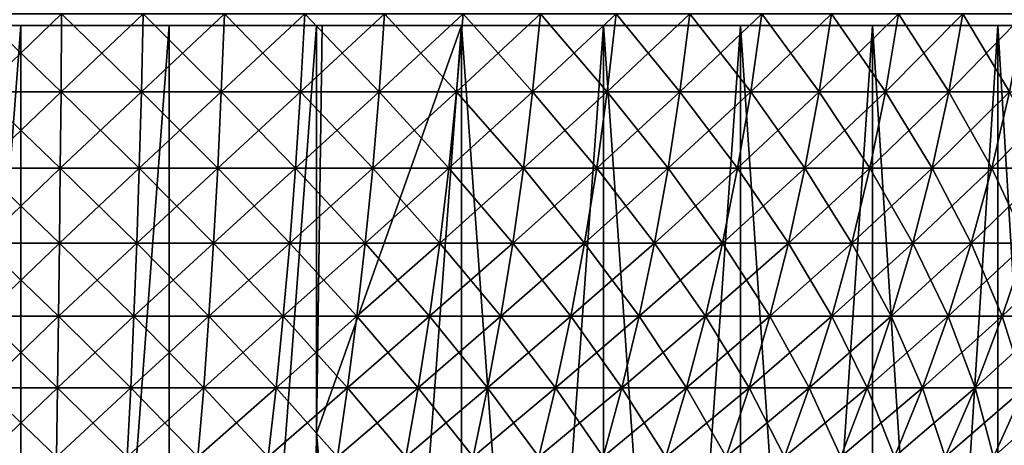
# Model space of a CAD drawing. Extents: x -30 to 140, y -253 to 0.
# Drawn here: x 100 to 113, y -42 to -37 of the extents above; entities that cross this region are included whole.
import ezdxf

# ---------------------------------------------------------------- set-up
doc = ezdxf.new("R2010")
doc.units = 0
doc.header["$MEASUREMENT"] = 0
doc.layers.add('L4', color=7, linetype='Continuous')
doc.layers.add('L5', color=7, linetype='Continuous')

msp = doc.modelspace()

# ---------------------------------------------------------------- linework, layer by layer
at = {"layer": 'L4', "color": 7}
for points in [[(100.5418, -36.54718, -19.65509), (99.4663, -37.57748, -19.36154), (99.45821, -36.54718, -19.65509)], [(99.45821, -36.54718, 19.65509), (99.4663, -37.57748, 19.36154), (100.5337, -37.57748, 19.36154)], [(99.45821, -36.54718, 19.65509), (100.5337, -37.57748, 19.36154), (100.5418, -36.54718, 19.65509)], [(100.5418, -36.54718, -19.65509), (100.5337, -37.57748, -19.36154), (99.4663, -37.57748, -19.36154)], [(101.6237, -36.54718, -19.5954), (101.5995, -37.57748, -19.30274), (100.5337, -37.57748, -19.36154)], [(101.6237, -36.54718, -19.5954), (100.5337, -37.57748, -19.36154), (100.5418, -36.54718, -19.65509)], [(100.5418, -36.54718, 19.65509), (100.5337, -37.57748, 19.36154), (101.5995, -37.57748, 19.30274)], [(100.5418, -36.54718, 19.65509), (101.5995, -37.57748, 19.30274), (101.6237, -36.54718, 19.5954)], [(102.7007, -36.54718, -19.47619), (102.6604, -37.57748, -19.18532), (101.5995, -37.57748, -19.30274)], [(102.7007, -36.54718, -19.47619), (101.5995, -37.57748, -19.30274), (101.6237, -36.54718, -19.5954)], [(101.6237, -36.54718, 19.5954), (101.5995, -37.57748, 19.30274), (102.6604, -37.57748, 19.18532)], [(101.6237, -36.54718, 19.5954), (102.6604, -37.57748, 19.18532), (102.7007, -36.54718, 19.47619)], [(103.7695, -36.54718, -19.29784), (103.7132, -37.57748, -19.00963), (102.6604, -37.57748, -19.18532)], [(103.7695, -36.54718, -19.29784), (102.6604, -37.57748, -19.18532), (102.7007, -36.54718, -19.47619)], [(102.7007, -36.54718, 19.47619), (102.6604, -37.57748, 19.18532), (103.7132, -37.57748, 19.00963)], [(102.7007, -36.54718, 19.47619), (103.7132, -37.57748, 19.00963), (103.7695, -36.54718, 19.29784)], [(104.8269, -36.54718, -19.06088), (104.7548, -37.57748, -18.77622), (103.7132, -37.57748, -19.00963)], [(104.8269, -36.54718, -19.06088), (103.7132, -37.57748, -19.00963), (103.7695, -36.54718, -19.29784)], [(103.7695, -36.54718, 19.29784), (103.7132, -37.57748, 19.00963), (104.7548, -37.57748, 18.77622)], [(103.7695, -36.54718, 19.29784), (104.7548, -37.57748, 18.77622), (104.8269, -36.54718, 19.06088)], [(105.8696, -36.54718, -18.76604), (105.7819, -37.57748, -18.48577), (104.7548, -37.57748, -18.77622)], [(105.8696, -36.54718, -18.76604), (104.7548, -37.57748, -18.77622), (104.8269, -36.54718, -19.06088)], [(104.8269, -36.54718, 19.06088), (104.7548, -37.57748, 18.77622), (105.7819, -37.57748, 18.48577)], [(104.8269, -36.54718, 19.06088), (105.7819, -37.57748, 18.48577), (105.8696, -36.54718, 18.76604)], [(106.8944, -36.54718, -18.4142), (106.7915, -37.57748, -18.13919), (105.7819, -37.57748, -18.48577)], [(106.8944, -36.54718, -18.4142), (105.7819, -37.57748, -18.48577), (105.8696, -36.54718, -18.76604)], [(105.8696, -36.54718, 18.76604), (105.7819, -37.57748, 18.48577), (106.7915, -37.57748, 18.13919)], [(105.8696, -36.54718, 18.76604), (106.7915, -37.57748, 18.13919), (106.8944, -36.54718, 18.4142)], [(107.8984, -36.54718, -18.00644), (107.7804, -37.57748, -17.73752), (106.7915, -37.57748, -18.13919)], [(107.8984, -36.54718, -18.00644), (106.7915, -37.57748, -18.13919), (106.8944, -36.54718, -18.4142)], [(106.8944, -36.54718, 18.4142), (106.7915, -37.57748, 18.13919), (107.7804, -37.57748, 17.73752)], [(106.8944, -36.54718, 18.4142), (107.7804, -37.57748, 17.73752), (107.8984, -36.54718, 18.00644)], [(108.8783, -36.54718, -17.544), (108.7457, -37.57748, -17.28198), (107.7804, -37.57748, -17.73752)], [(108.8783, -36.54718, -17.544), (107.7804, -37.57748, -17.73752), (107.8984, -36.54718, -18.00644)], [(107.8984, -36.54718, 18.00644), (107.7804, -37.57748, 17.73752), (108.7457, -37.57748, 17.28198)], [(107.8984, -36.54718, 18.00644), (108.7457, -37.57748, 17.28198), (108.8783, -36.54718, 17.544)], [(109.8313, -36.54718, -17.02827), (109.6845, -37.57748, -16.77396), (108.7457, -37.57748, -17.28198)], [(109.8313, -36.54718, -17.02827), (108.7457, -37.57748, -17.28198), (108.8783, -36.54718, -17.544)], [(108.8783, -36.54718, 17.544), (108.7457, -37.57748, 17.28198), (109.6845, -37.57748, 16.77396)], [(108.8783, -36.54718, 17.544), (109.6845, -37.57748, 16.77396), (109.8313, -36.54718, 17.02827)], [(110.7544, -36.54718, -16.46083), (110.5938, -37.57748, -16.21499), (109.6845, -37.57748, -16.77396)], [(110.7544, -36.54718, -16.46083), (109.6845, -37.57748, -16.77396), (109.8313, -36.54718, -17.02827)], [(109.8313, -36.54718, 17.02827), (109.6845, -37.57748, 16.77396), (110.5938, -37.57748, 16.21499)], [(109.8313, -36.54718, 17.02827), (110.5938, -37.57748, 16.21499), (110.7544, -36.54718, 16.46083)], [(111.6449, -36.54718, -15.8434), (111.4709, -37.57748, -15.60678), (110.5938, -37.57748, -16.21499)], [(111.6449, -36.54718, -15.8434), (110.5938, -37.57748, -16.21499), (110.7544, -36.54718, -16.46083)], [(110.7544, -36.54718, 16.46083), (110.5938, -37.57748, 16.21499), (111.4709, -37.57748, 15.60678)], [(110.7544, -36.54718, 16.46083), (111.4709, -37.57748, 15.60678), (111.6449, -36.54718, 15.8434)], [(112.5, -36.54718, -15.17785), (112.3133, -37.57748, -14.95118), (111.4709, -37.57748, -15.60678)], [(112.5, -36.54718, -15.17785), (111.4709, -37.57748, -15.60678), (111.6449, -36.54718, -15.8434)], [(111.6449, -36.54718, 15.8434), (111.4709, -37.57748, 15.60678), (112.3133, -37.57748, 14.95118)], [(111.6449, -36.54718, 15.8434), (112.3133, -37.57748, 14.95118), (112.5, -36.54718, 15.17785)], [(113.3171, -36.54718, -14.46621), (113.1182, -37.57748, -14.25016), (112.3133, -37.57748, -14.95118)], [(113.3171, -36.54718, -14.46621), (112.3133, -37.57748, -14.95118), (112.5, -36.54718, -15.17785)], [(112.5, -36.54718, 15.17785), (112.3133, -37.57748, 14.95118), (113.1182, -37.57748, 14.25016)], [(112.5, -36.54718, 15.17785), (113.1182, -37.57748, 14.25016), (113.3171, -36.54718, 14.46621)], [(100.5337, -37.57748, -19.36154), (99.47588, -38.59086, -19.01408), (99.4663, -37.57748, -19.36154)], [(99.4663, -37.57748, 19.36154), (99.47588, -38.59086, 19.01408), (100.5241, -38.59086, 19.01408)], [(99.4663, -37.57748, 19.36154), (100.5241, -38.59086, 19.01408), (100.5337, -37.57748, 19.36154)], [(100.5337, -37.57748, -19.36154), (100.5241, -38.59086, -19.01408), (99.47588, -38.59086, -19.01408)], [(101.5995, -37.57748, -19.30274), (101.5708, -38.59086, -18.95633), (100.5241, -38.59086, -19.01408)], [(101.5995, -37.57748, -19.30274), (100.5241, -38.59086, -19.01408), (100.5337, -37.57748, -19.36154)], [(100.5337, -37.57748, 19.36154), (100.5241, -38.59086, 19.01408), (101.5708, -38.59086, 18.95633)], [(100.5337, -37.57748, 19.36154), (101.5708, -38.59086, 18.95633), (101.5995, -37.57748, 19.30274)], [(102.6604, -37.57748, -19.18532), (102.6126, -38.59086, -18.84102), (101.5708, -38.59086, -18.95633)], [(102.6604, -37.57748, -19.18532), (101.5708, -38.59086, -18.95633), (101.5995, -37.57748, -19.30274)], [(101.5995, -37.57748, 19.30274), (101.5708, -38.59086, 18.95633), (102.6126, -38.59086, 18.84102)], [(101.5995, -37.57748, 19.30274), (102.6126, -38.59086, 18.84102), (102.6604, -37.57748, 19.18532)], [(103.7132, -37.57748, -19.00963), (103.6466, -38.59086, -18.66848), (102.6126, -38.59086, -18.84102)], [(103.7132, -37.57748, -19.00963), (102.6126, -38.59086, -18.84102), (102.6604, -37.57748, -19.18532)], [(102.6604, -37.57748, 19.18532), (102.6126, -38.59086, 18.84102), (103.6466, -38.59086, 18.66848)], [(102.6604, -37.57748, 19.18532), (103.6466, -38.59086, 18.66848), (103.7132, -37.57748, 19.00963)], [(104.7548, -37.57748, -18.77622), (104.6695, -38.59086, -18.43925), (103.6466, -38.59086, -18.66848)], [(104.7548, -37.57748, -18.77622), (103.6466, -38.59086, -18.66848), (103.7132, -37.57748, -19.00963)], [(103.7132, -37.57748, 19.00963), (103.6466, -38.59086, 18.66848), (104.6695, -38.59086, 18.43925)], [(103.7132, -37.57748, 19.00963), (104.6695, -38.59086, 18.43925), (104.7548, -37.57748, 18.77622)], [(105.7819, -37.57748, -18.48577), (105.6781, -38.59086, -18.15402), (104.6695, -38.59086, -18.43925)], [(105.7819, -37.57748, -18.48577), (104.6695, -38.59086, -18.43925), (104.7548, -37.57748, -18.77622)], [(104.7548, -37.57748, 18.77622), (104.6695, -38.59086, 18.43925), (105.6781, -38.59086, 18.15402)], [(104.7548, -37.57748, 18.77622), (105.6781, -38.59086, 18.15402), (105.7819, -37.57748, 18.48577)], [(106.7915, -37.57748, -18.13919), (106.6696, -38.59086, -17.81366), (105.6781, -38.59086, -18.15402)], [(106.7915, -37.57748, -18.13919), (105.6781, -38.59086, -18.15402), (105.7819, -37.57748, -18.48577)], [(105.7819, -37.57748, 18.48577), (105.6781, -38.59086, 18.15402), (106.6696, -38.59086, 17.81366)], [(105.7819, -37.57748, 18.48577), (106.6696, -38.59086, 17.81366), (106.7915, -37.57748, 18.13919)], [(107.7804, -37.57748, -17.73752), (107.6408, -38.59086, -17.4192), (106.6696, -38.59086, -17.81366)], [(107.7804, -37.57748, -17.73752), (106.6696, -38.59086, -17.81366), (106.7915, -37.57748, -18.13919)], [(106.7915, -37.57748, 18.13919), (106.6696, -38.59086, 17.81366), (107.6408, -38.59086, 17.4192)], [(106.7915, -37.57748, 18.13919), (107.6408, -38.59086, 17.4192), (107.7804, -37.57748, 17.73752)], [(108.7457, -37.57748, -17.28198), (108.5887, -38.59086, -16.97183), (107.6408, -38.59086, -17.4192)], [(108.7457, -37.57748, -17.28198), (107.6408, -38.59086, -17.4192), (107.7804, -37.57748, -17.73752)], [(107.7804, -37.57748, 17.73752), (107.6408, -38.59086, 17.4192), (108.5887, -38.59086, 16.97183)], [(107.7804, -37.57748, 17.73752), (108.5887, -38.59086, 16.97183), (108.7457, -37.57748, 17.28198)], [(109.6845, -37.57748, -16.77396), (109.5106, -38.59086, -16.47293), (108.5887, -38.59086, -16.97183)], [(109.6845, -37.57748, -16.77396), (108.5887, -38.59086, -16.97183), (108.7457, -37.57748, -17.28198)], [(108.7457, -37.57748, 17.28198), (108.5887, -38.59086, 16.97183), (109.5106, -38.59086, 16.47293)], [(108.7457, -37.57748, 17.28198), (109.5106, -38.59086, 16.47293), (109.6845, -37.57748, 16.77396)], [(110.5938, -37.57748, -16.21499), (110.4037, -38.59086, -15.92399), (109.5106, -38.59086, -16.47293)], [(110.5938, -37.57748, -16.21499), (109.5106, -38.59086, -16.47293), (109.6845, -37.57748, -16.77396)], [(109.6845, -37.57748, 16.77396), (109.5106, -38.59086, 16.47293), (110.4037, -38.59086, 15.92399)], [(109.6845, -37.57748, 16.77396), (110.4037, -38.59086, 15.92399), (110.5938, -37.57748, 16.21499)], [(111.4709, -37.57748, -15.60678), (111.2651, -38.59086, -15.3267), (110.4037, -38.59086, -15.92399)], [(111.4709, -37.57748, -15.60678), (110.4037, -38.59086, -15.92399), (110.5938, -37.57748, -16.21499)], [(110.5938, -37.57748, 16.21499), (110.4037, -38.59086, 15.92399), (111.2651, -38.59086, 15.3267)], [(110.5938, -37.57748, 16.21499), (111.2651, -38.59086, 15.3267), (111.4709, -37.57748, 15.60678)], [(112.3133, -37.57748, -14.95118), (112.0923, -38.59086, -14.68286), (111.2651, -38.59086, -15.3267)], [(112.3133, -37.57748, -14.95118), (111.2651, -38.59086, -15.3267), (111.4709, -37.57748, -15.60678)], [(111.4709, -37.57748, 15.60678), (111.2651, -38.59086, 15.3267), (112.0923, -38.59086, 14.68286)], [(111.4709, -37.57748, 15.60678), (112.0923, -38.59086, 14.68286), (112.3133, -37.57748, 14.95118)], [(113.1182, -37.57748, -14.25016), (112.8828, -38.59086, -13.99442), (112.0923, -38.59086, -14.68286)], [(113.1182, -37.57748, -14.25016), (112.0923, -38.59086, -14.68286), (112.3133, -37.57748, -14.95118)], [(112.3133, -37.57748, 14.95118), (112.0923, -38.59086, 14.68286), (112.8828, -38.59086, 13.99442)], [(112.3133, -37.57748, 14.95118), (112.8828, -38.59086, 13.99442), (113.1182, -37.57748, 14.25016)], [(113.8833, -37.57748, -13.50587), (113.6341, -38.59086, -13.26349), (112.8828, -38.59086, -13.99442)], [(113.8833, -37.57748, -13.50587), (112.8828, -38.59086, -13.99442), (113.1182, -37.57748, -14.25016)], [(113.1182, -37.57748, 14.25016), (112.8828, -38.59086, 13.99442), (113.6341, -38.59086, 13.26349)], [(100.5241, -38.59086, -19.01408), (99.48692, -39.58449, -18.61365), (99.47588, -38.59086, -19.01408)], [(99.47588, -38.59086, 19.01408), (99.48692, -39.58449, 18.61365), (100.5131, -39.58449, 18.61365)], [(99.47588, -38.59086, 19.01408), (100.5131, -39.58449, 18.61365), (100.5241, -38.59086, 19.01408)], [(100.5241, -38.59086, -19.01408), (100.5131, -39.58449, -18.61365), (99.48692, -39.58449, -18.61365)], [(101.5708, -38.59086, -18.95633), (101.5377, -39.58449, -18.55712), (100.5131, -39.58449, -18.61365)], [(101.5708, -38.59086, -18.95633), (100.5131, -39.58449, -18.61365), (100.5241, -38.59086, -19.01408)], [(100.5241, -38.59086, 19.01408), (100.5131, -39.58449, 18.61365), (101.5377, -39.58449, 18.55712)], [(100.5241, -38.59086, 19.01408), (101.5377, -39.58449, 18.55712), (101.5708, -38.59086, 18.95633)], [(102.6126, -38.59086, -18.84102), (102.5576, -39.58449, -18.44423), (101.5377, -39.58449, -18.55712)], [(102.6126, -38.59086, -18.84102), (101.5377, -39.58449, -18.55712), (101.5708, -38.59086, -18.95633)], [(101.5708, -38.59086, 18.95633), (101.5377, -39.58449, 18.55712), (102.5576, -39.58449, 18.44423)], [(101.5708, -38.59086, 18.95633), (102.5576, -39.58449, 18.44423), (102.6126, -38.59086, 18.84102)], [(103.6466, -38.59086, -18.66848), (103.5698, -39.58449, -18.27533), (102.5576, -39.58449, -18.44423)], [(103.6466, -38.59086, -18.66848), (102.5576, -39.58449, -18.44423), (102.6126, -38.59086, -18.84102)], [(102.6126, -38.59086, 18.84102), (102.5576, -39.58449, 18.44423), (103.5698, -39.58449, 18.27533)], [(102.6126, -38.59086, 18.84102), (103.5698, -39.58449, 18.27533), (103.6466, -38.59086, 18.66848)], [(104.6695, -38.59086, -18.43925), (104.5711, -39.58449, -18.05093), (103.5698, -39.58449, -18.27533)], [(104.6695, -38.59086, -18.43925), (103.5698, -39.58449, -18.27533), (103.6466, -38.59086, -18.66848)], [(103.6466, -38.59086, 18.66848), (103.5698, -39.58449, 18.27533), (104.5711, -39.58449, 18.05093)], [(103.6466, -38.59086, 18.66848), (104.5711, -39.58449, 18.05093), (104.6695, -38.59086, 18.43925)], [(105.6781, -38.59086, -18.15402), (105.5586, -39.58449, -17.77171), (104.5711, -39.58449, -18.05093)], [(105.6781, -38.59086, -18.15402), (104.5711, -39.58449, -18.05093), (104.6695, -38.59086, -18.43925)], [(104.6695, -38.59086, 18.43925), (104.5711, -39.58449, 18.05093), (105.5586, -39.58449, 17.77171)], [(104.6695, -38.59086, 18.43925), (105.5586, -39.58449, 17.77171), (105.6781, -38.59086, 18.15402)], [(106.6696, -38.59086, -17.81366), (106.5291, -39.58449, -17.43851), (105.5586, -39.58449, -17.77171)], [(106.6696, -38.59086, -17.81366), (105.5586, -39.58449, -17.77171), (105.6781, -38.59086, -18.15402)], [(105.6781, -38.59086, 18.15402), (105.5586, -39.58449, 17.77171), (106.5291, -39.58449, 17.43851)], [(105.6781, -38.59086, 18.15402), (106.5291, -39.58449, 17.43851), (106.6696, -38.59086, 17.81366)], [(107.6408, -38.59086, -17.4192), (107.4799, -39.58449, -17.05236), (106.5291, -39.58449, -17.43851)], [(107.6408, -38.59086, -17.4192), (106.5291, -39.58449, -17.43851), (106.6696, -38.59086, -17.81366)], [(106.6696, -38.59086, 17.81366), (106.5291, -39.58449, 17.43851), (107.4799, -39.58449, 17.05236)], [(106.6696, -38.59086, 17.81366), (107.4799, -39.58449, 17.05236), (107.6408, -38.59086, 17.4192)], [(108.5887, -38.59086, -16.97183), (108.4079, -39.58449, -16.61441), (107.4799, -39.58449, -17.05236)], [(108.5887, -38.59086, -16.97183), (107.4799, -39.58449, -17.05236), (107.6408, -38.59086, -17.4192)], [(107.6408, -38.59086, 17.4192), (107.4799, -39.58449, 17.05236), (108.4079, -39.58449, 16.61441)], [(107.6408, -38.59086, 17.4192), (108.4079, -39.58449, 16.61441), (108.5887, -38.59086, 16.97183)], [(109.5106, -38.59086, -16.47293), (109.3104, -39.58449, -16.12601), (108.4079, -39.58449, -16.61441)], [(109.5106, -38.59086, -16.47293), (108.4079, -39.58449, -16.61441), (108.5887, -38.59086, -16.97183)], [(108.5887, -38.59086, 16.97183), (108.4079, -39.58449, 16.61441), (109.3104, -39.58449, 16.12601)], [(108.5887, -38.59086, 16.97183), (109.3104, -39.58449, 16.12601), (109.5106, -38.59086, 16.47293)], [(110.4037, -38.59086, -15.92399), (110.1846, -39.58449, -15.58864), (109.3104, -39.58449, -16.12601)], [(110.4037, -38.59086, -15.92399), (109.3104, -39.58449, -16.12601), (109.5106, -38.59086, -16.47293)], [(109.5106, -38.59086, 16.47293), (109.3104, -39.58449, 16.12601), (110.1846, -39.58449, 15.58864)], [(109.5106, -38.59086, 16.47293), (110.1846, -39.58449, 15.58864), (110.4037, -38.59086, 15.92399)], [(111.2651, -38.59086, -15.3267), (111.0278, -39.58449, -15.00392), (110.1846, -39.58449, -15.58864)], [(111.2651, -38.59086, -15.3267), (110.1846, -39.58449, -15.58864), (110.4037, -38.59086, -15.92399)], [(110.4037, -38.59086, 15.92399), (110.1846, -39.58449, 15.58864), (111.0278, -39.58449, 15.00392)], [(110.4037, -38.59086, 15.92399), (111.0278, -39.58449, 15.00392), (111.2651, -38.59086, 15.3267)], [(112.0923, -38.59086, -14.68286), (111.8376, -39.58449, -14.37364), (111.0278, -39.58449, -15.00392)], [(112.0923, -38.59086, -14.68286), (111.0278, -39.58449, -15.00392), (111.2651, -38.59086, -15.3267)], [(111.2651, -38.59086, 15.3267), (111.0278, -39.58449, 15.00392), (111.8376, -39.58449, 14.37364)], [(111.2651, -38.59086, 15.3267), (111.8376, -39.58449, 14.37364), (112.0923, -38.59086, 14.68286)], [(112.8828, -38.59086, -13.99442), (112.6115, -39.58449, -13.69971), (111.8376, -39.58449, -14.37364)], [(112.8828, -38.59086, -13.99442), (111.8376, -39.58449, -14.37364), (112.0923, -38.59086, -14.68286)], [(112.0923, -38.59086, 14.68286), (111.8376, -39.58449, 14.37364), (112.6115, -39.58449, 13.69971)], [(112.0923, -38.59086, 14.68286), (112.6115, -39.58449, 13.69971), (112.8828, -38.59086, 13.99442)], [(113.6341, -38.59086, -13.26349), (113.347, -39.58449, -12.98417), (112.6115, -39.58449, -13.69971)], [(113.6341, -38.59086, -13.26349), (112.6115, -39.58449, -13.69971), (112.8828, -38.59086, -13.99442)], [(112.8828, -38.59086, 13.99442), (112.6115, -39.58449, 13.69971), (113.347, -39.58449, 12.98417)], [(112.8828, -38.59086, 13.99442), (113.347, -39.58449, 12.98417), (113.6341, -38.59086, 13.26349)], [(100.5131, -39.58449, -18.61365), (99.49938, -40.5556, -18.16138), (99.48692, -39.58449, -18.61365)], [(99.48692, -39.58449, 18.61365), (99.49938, -40.5556, 18.16138), (100.5006, -40.5556, 18.16138)], [(99.48692, -39.58449, 18.61365), (100.5006, -40.5556, 18.16138), (100.5131, -39.58449, 18.61365)], [(100.5131, -39.58449, -18.61365), (100.5006, -40.5556, -18.16138), (99.49938, -40.5556, -18.16138)], [(101.5377, -39.58449, -18.55712), (101.5003, -40.5556, -18.10622), (100.5006, -40.5556, -18.16138)], [(101.5377, -39.58449, -18.55712), (100.5006, -40.5556, -18.16138), (100.5131, -39.58449, -18.61365)], [(100.5131, -39.58449, 18.61365), (100.5006, -40.5556, 18.16138), (101.5003, -40.5556, 18.10622)], [(100.5131, -39.58449, 18.61365), (101.5003, -40.5556, 18.10622), (101.5377, -39.58449, 18.55712)], [(102.5576, -39.58449, -18.44423), (102.4955, -40.5556, -17.99608), (101.5003, -40.5556, -18.10622)], [(102.5576, -39.58449, -18.44423), (101.5003, -40.5556, -18.10622), (101.5377, -39.58449, -18.55712)], [(101.5377, -39.58449, 18.55712), (101.5003, -40.5556, 18.10622), (102.4955, -40.5556, 17.99608)], [(101.5377, -39.58449, 18.55712), (102.4955, -40.5556, 17.99608), (102.5576, -39.58449, 18.44423)], [(103.5698, -39.58449, -18.27533), (103.4831, -40.5556, -17.83128), (102.4955, -40.5556, -17.99608)], [(103.5698, -39.58449, -18.27533), (102.4955, -40.5556, -17.99608), (102.5576, -39.58449, -18.44423)], [(102.5576, -39.58449, 18.44423), (102.4955, -40.5556, 17.99608), (103.4831, -40.5556, 17.83128)], [(102.5576, -39.58449, 18.44423), (103.4831, -40.5556, 17.83128), (103.5698, -39.58449, 18.27533)], [(104.5711, -39.58449, -18.05093), (104.46, -40.5556, -17.61233), (103.4831, -40.5556, -17.83128)], [(104.5711, -39.58449, -18.05093), (103.4831, -40.5556, -17.83128), (103.5698, -39.58449, -18.27533)], [(103.5698, -39.58449, 18.27533), (103.4831, -40.5556, 17.83128), (104.46, -40.5556, 17.61233)], [(103.5698, -39.58449, 18.27533), (104.46, -40.5556, 17.61233), (104.5711, -39.58449, 18.05093)], [(105.5586, -39.58449, -17.77171), (105.4235, -40.5556, -17.33989), (104.46, -40.5556, -17.61233)], [(105.5586, -39.58449, -17.77171), (104.46, -40.5556, -17.61233), (104.5711, -39.58449, -18.05093)], [(104.5711, -39.58449, 18.05093), (104.46, -40.5556, 17.61233), (105.4235, -40.5556, 17.33989)], [(104.5711, -39.58449, 18.05093), (105.4235, -40.5556, 17.33989), (105.5586, -39.58449, 17.77171)], [(106.5291, -39.58449, -17.43851), (106.3705, -40.5556, -17.01479), (105.4235, -40.5556, -17.33989)], [(106.5291, -39.58449, -17.43851), (105.4235, -40.5556, -17.33989), (105.5586, -39.58449, -17.77171)], [(105.5586, -39.58449, 17.77171), (105.4235, -40.5556, 17.33989), (106.3705, -40.5556, 17.01479)], [(105.5586, -39.58449, 17.77171), (106.3705, -40.5556, 17.01479), (106.5291, -39.58449, 17.43851)], [(107.4799, -39.58449, -17.05236), (107.2981, -40.5556, -16.63802), (106.3705, -40.5556, -17.01479)], [(107.4799, -39.58449, -17.05236), (106.3705, -40.5556, -17.01479), (106.5291, -39.58449, -17.43851)], [(106.5291, -39.58449, 17.43851), (106.3705, -40.5556, 17.01479), (107.2981, -40.5556, 16.63802)], [(106.5291, -39.58449, 17.43851), (107.2981, -40.5556, 16.63802), (107.4799, -39.58449, 17.05236)], [(108.4079, -39.58449, -16.61441), (108.2036, -40.5556, -16.21072), (107.2981, -40.5556, -16.63802)], [(108.4079, -39.58449, -16.61441), (107.2981, -40.5556, -16.63802), (107.4799, -39.58449, -17.05236)], [(107.4799, -39.58449, 17.05236), (107.2981, -40.5556, 16.63802), (108.2036, -40.5556, 16.21072)], [(107.4799, -39.58449, 17.05236), (108.2036, -40.5556, 16.21072), (108.4079, -39.58449, 16.61441)], [(109.3104, -39.58449, -16.12601), (109.0841, -40.5556, -15.73419), (108.2036, -40.5556, -16.21072)], [(109.3104, -39.58449, -16.12601), (108.2036, -40.5556, -16.21072), (108.4079, -39.58449, -16.61441)], [(108.4079, -39.58449, 16.61441), (108.2036, -40.5556, 16.21072), (109.0841, -40.5556, 15.73419)], [(108.4079, -39.58449, 16.61441), (109.0841, -40.5556, 15.73419), (109.3104, -39.58449, 16.12601)], [(110.1846, -39.58449, -15.58864), (109.9371, -40.5556, -15.20987), (109.0841, -40.5556, -15.73419)], [(110.1846, -39.58449, -15.58864), (109.0841, -40.5556, -15.73419), (109.3104, -39.58449, -16.12601)], [(109.3104, -39.58449, 16.12601), (109.0841, -40.5556, 15.73419), (109.9371, -40.5556, 15.20987)], [(109.3104, -39.58449, 16.12601), (109.9371, -40.5556, 15.20987), (110.1846, -39.58449, 15.58864)], [(111.0278, -39.58449, -15.00392), (110.7599, -40.5556, -14.63936), (109.9371, -40.5556, -15.20987)], [(111.0278, -39.58449, -15.00392), (109.9371, -40.5556, -15.20987), (110.1846, -39.58449, -15.58864)], [(110.1846, -39.58449, 15.58864), (109.9371, -40.5556, 15.20987), (110.7599, -40.5556, 14.63936)], [(110.1846, -39.58449, 15.58864), (110.7599, -40.5556, 14.63936), (111.0278, -39.58449, 15.00392)], [(111.8376, -39.58449, -14.37364), (111.55, -40.5556, -14.02439), (110.7599, -40.5556, -14.63936)], [(111.8376, -39.58449, -14.37364), (110.7599, -40.5556, -14.63936), (111.0278, -39.58449, -15.00392)], [(111.0278, -39.58449, 15.00392), (110.7599, -40.5556, 14.63936), (111.55, -40.5556, 14.02439)], [(111.0278, -39.58449, 15.00392), (111.55, -40.5556, 14.02439), (111.8376, -39.58449, 14.37364)], [(112.6115, -39.58449, -13.69971), (112.305, -40.5556, -13.36683), (111.55, -40.5556, -14.02439)], [(112.6115, -39.58449, -13.69971), (111.55, -40.5556, -14.02439), (111.8376, -39.58449, -14.37364)], [(111.8376, -39.58449, 14.37364), (111.55, -40.5556, 14.02439), (112.305, -40.5556, 13.36683)], [(111.8376, -39.58449, 14.37364), (112.305, -40.5556, 13.36683), (112.6115, -39.58449, 13.69971)], [(113.347, -39.58449, -12.98417), (113.0227, -40.5556, -12.66868), (112.305, -40.5556, -13.36683)], [(113.347, -39.58449, -12.98417), (112.305, -40.5556, -13.36683), (112.6115, -39.58449, -13.69971)], [(112.6115, -39.58449, 13.69971), (112.305, -40.5556, 13.36683), (113.0227, -40.5556, 12.66868)], [(112.6115, -39.58449, 13.69971), (113.0227, -40.5556, 12.66868), (113.347, -39.58449, 12.98417)], [(114.042, -39.58449, -12.22919), (113.7008, -40.5556, -11.93205), (113.0227, -40.5556, -12.66868)], [(114.042, -39.58449, -12.22919), (113.0227, -40.5556, -12.66868), (113.347, -39.58449, -12.98417)], [(113.347, -39.58449, 12.98417), (113.0227, -40.5556, 12.66868), (113.7008, -40.5556, 11.93205)], [(100.5006, -40.5556, -18.16138), (99.51325, -41.50148, -17.65852), (99.49938, -40.5556, -18.16138)], [(99.49938, -40.5556, 18.16138), (99.51325, -41.50148, 17.65852), (100.4868, -41.50148, 17.65852)], [(99.49938, -40.5556, 18.16138), (100.4868, -41.50148, 17.65852), (100.5006, -40.5556, 18.16138)], [(100.5006, -40.5556, -18.16138), (100.4868, -41.50148, -17.65852), (99.51325, -41.50148, -17.65852)], [(101.5003, -40.5556, -18.10622), (101.4588, -41.50148, -17.60489), (100.4868, -41.50148, -17.65852)], [(101.5003, -40.5556, -18.10622), (100.4868, -41.50148, -17.65852), (100.5006, -40.5556, -18.16138)], [(100.5006, -40.5556, 18.16138), (100.4868, -41.50148, 17.65852), (101.4588, -41.50148, 17.60489)], [(100.5006, -40.5556, 18.16138), (101.4588, -41.50148, 17.60489), (101.5003, -40.5556, 18.10622)], [(102.4955, -40.5556, -17.99608), (102.4264, -41.50148, -17.4978), (101.4588, -41.50148, -17.60489)], [(102.4955, -40.5556, -17.99608), (101.4588, -41.50148, -17.60489), (101.5003, -40.5556, -18.10622)], [(101.5003, -40.5556, 18.10622), (101.4588, -41.50148, 17.60489), (102.4264, -41.50148, 17.4978)], [(101.5003, -40.5556, 18.10622), (102.4264, -41.50148, 17.4978), (102.4955, -40.5556, 17.99608)], [(103.4831, -40.5556, -17.83128), (103.3866, -41.50148, -17.33757), (102.4264, -41.50148, -17.4978)], [(103.4831, -40.5556, -17.83128), (102.4264, -41.50148, -17.4978), (102.4955, -40.5556, -17.99608)], [(102.4955, -40.5556, 17.99608), (102.4264, -41.50148, 17.4978), (103.3866, -41.50148, 17.33757)], [(102.4955, -40.5556, 17.99608), (103.3866, -41.50148, 17.33757), (103.4831, -40.5556, 17.83128)], [(104.46, -40.5556, -17.61233), (104.3366, -41.50148, -17.12468), (103.3866, -41.50148, -17.33757)], [(104.46, -40.5556, -17.61233), (103.3866, -41.50148, -17.33757), (103.4831, -40.5556, -17.83128)], [(103.4831, -40.5556, 17.83128), (103.3866, -41.50148, 17.33757), (104.3366, -41.50148, 17.12468)], [(103.4831, -40.5556, 17.83128), (104.3366, -41.50148, 17.12468), (104.46, -40.5556, 17.61233)], [(105.4235, -40.5556, -17.33989), (105.2733, -41.50148, -16.85978), (104.3366, -41.50148, -17.12468)], [(105.4235, -40.5556, -17.33989), (104.3366, -41.50148, -17.12468), (104.46, -40.5556, -17.61233)], [(104.46, -40.5556, 17.61233), (104.3366, -41.50148, 17.12468), (105.2733, -41.50148, 16.85978)], [(104.46, -40.5556, 17.61233), (105.2733, -41.50148, 16.85978), (105.4235, -40.5556, 17.33989)], [(106.3705, -40.5556, -17.01479), (106.1941, -41.50148, -16.54369), (105.2733, -41.50148, -16.85978)], [(106.3705, -40.5556, -17.01479), (105.2733, -41.50148, -16.85978), (105.4235, -40.5556, -17.33989)], [(105.4235, -40.5556, 17.33989), (105.2733, -41.50148, 16.85978), (106.1941, -41.50148, 16.54369)], [(105.4235, -40.5556, 17.33989), (106.1941, -41.50148, 16.54369), (106.3705, -40.5556, 17.01479)], [(107.2981, -40.5556, -16.63802), (107.096, -41.50148, -16.17735), (106.1941, -41.50148, -16.54369)], [(107.2981, -40.5556, -16.63802), (106.1941, -41.50148, -16.54369), (106.3705, -40.5556, -17.01479)], [(106.3705, -40.5556, 17.01479), (106.1941, -41.50148, 16.54369), (107.096, -41.50148, 16.17735)], [(106.3705, -40.5556, 17.01479), (107.096, -41.50148, 16.17735), (107.2981, -40.5556, 16.63802)], [(108.2036, -40.5556, -16.21072), (107.9764, -41.50148, -15.76188), (107.096, -41.50148, -16.17735)], [(108.2036, -40.5556, -16.21072), (107.096, -41.50148, -16.17735), (107.2981, -40.5556, -16.63802)], [(107.2981, -40.5556, 16.63802), (107.096, -41.50148, 16.17735), (107.9764, -41.50148, 15.76188)], [(107.2981, -40.5556, 16.63802), (107.9764, -41.50148, 15.76188), (108.2036, -40.5556, 16.21072)], [(109.0841, -40.5556, -15.73419), (108.8326, -41.50148, -15.29854), (107.9764, -41.50148, -15.76188)], [(109.0841, -40.5556, -15.73419), (107.9764, -41.50148, -15.76188), (108.2036, -40.5556, -16.21072)], [(108.2036, -40.5556, 16.21072), (107.9764, -41.50148, 15.76188), (108.8326, -41.50148, 15.29854)], [(108.2036, -40.5556, 16.21072), (108.8326, -41.50148, 15.29854), (109.0841, -40.5556, 15.73419)], [(109.9371, -40.5556, -15.20987), (109.662, -41.50148, -14.78874), (108.8326, -41.50148, -15.29854)], [(109.9371, -40.5556, -15.20987), (108.8326, -41.50148, -15.29854), (109.0841, -40.5556, -15.73419)], [(109.0841, -40.5556, 15.73419), (108.8326, -41.50148, 15.29854), (109.662, -41.50148, 14.78874)], [(109.0841, -40.5556, 15.73419), (109.662, -41.50148, 14.78874), (109.9371, -40.5556, 15.20987)], [(110.7599, -40.5556, -14.63936), (110.462, -41.50148, -14.23403), (109.662, -41.50148, -14.78874)], [(110.7599, -40.5556, -14.63936), (109.662, -41.50148, -14.78874), (109.9371, -40.5556, -15.20987)], [(109.9371, -40.5556, 15.20987), (109.662, -41.50148, 14.78874), (110.462, -41.50148, 14.23403)], [(109.9371, -40.5556, 15.20987), (110.462, -41.50148, 14.23403), (110.7599, -40.5556, 14.63936)], [(111.55, -40.5556, -14.02439), (111.2302, -41.50148, -13.63608), (110.462, -41.50148, -14.23403)], [(111.55, -40.5556, -14.02439), (110.462, -41.50148, -14.23403), (110.7599, -40.5556, -14.63936)], [(110.7599, -40.5556, 14.63936), (110.462, -41.50148, 14.23403), (111.2302, -41.50148, 13.63608)], [(110.7599, -40.5556, 14.63936), (111.2302, -41.50148, 13.63608), (111.55, -40.5556, 14.02439)], [(112.305, -40.5556, -13.36683), (111.9643, -41.50148, -12.99673), (111.2302, -41.50148, -13.63608)], [(112.305, -40.5556, -13.36683), (111.2302, -41.50148, -13.63608), (111.55, -40.5556, -14.02439)], [(111.55, -40.5556, 14.02439), (111.2302, -41.50148, 13.63608), (111.9643, -41.50148, 12.99673)], [(111.55, -40.5556, 14.02439), (111.9643, -41.50148, 12.99673), (112.305, -40.5556, 13.36683)], [(113.0227, -40.5556, -12.66868), (112.6621, -41.50148, -12.31791), (111.9643, -41.50148, -12.99673)], [(113.0227, -40.5556, -12.66868), (111.9643, -41.50148, -12.99673), (112.305, -40.5556, -13.36683)], [(112.305, -40.5556, 13.36683), (111.9643, -41.50148, 12.99673), (112.6621, -41.50148, 12.31791)], [(112.305, -40.5556, 13.36683), (112.6621, -41.50148, 12.31791), (113.0227, -40.5556, 12.66868)], [(113.7008, -40.5556, -11.93205), (113.3215, -41.50148, -11.60168), (112.6621, -41.50148, -12.31791)], [(113.7008, -40.5556, -11.93205), (112.6621, -41.50148, -12.31791), (113.0227, -40.5556, -12.66868)], [(113.0227, -40.5556, 12.66868), (112.6621, -41.50148, 12.31791), (113.3215, -41.50148, 11.60168)], [(113.0227, -40.5556, 12.66868), (113.3215, -41.50148, 11.60168), (113.7008, -40.5556, 11.93205)], [(100.4868, -41.50148, -17.65852), (99.52846, -42.41952, -17.10648), (99.51325, -41.50148, -17.65852)], [(99.51325, -41.50148, 17.65852), (99.52846, -42.41952, 17.10648), (100.4715, -42.41952, 17.10648)], [(99.51325, -41.50148, 17.65852), (100.4715, -42.41952, 17.10648), (100.4868, -41.50148, 17.65852)], [(100.4868, -41.50148, -17.65852), (100.4715, -42.41952, -17.10648), (99.52846, -42.41952, -17.10648)], [(101.4588, -41.50148, -17.60489), (101.4132, -42.41952, -17.05453), (100.4715, -42.41952, -17.10648)], [(101.4588, -41.50148, -17.60489), (100.4715, -42.41952, -17.10648), (100.4868, -41.50148, -17.65852)], [(100.4868, -41.50148, 17.65852), (100.4715, -42.41952, 17.10648), (101.4132, -42.41952, 17.05453)], [(100.4868, -41.50148, 17.65852), (101.4132, -42.41952, 17.05453), (101.4588, -41.50148, 17.60489)], [(102.4264, -41.50148, -17.4978), (102.3505, -42.41952, -16.95079), (101.4132, -42.41952, -17.05453)], [(102.4264, -41.50148, -17.4978), (101.4132, -42.41952, -17.05453), (101.4588, -41.50148, -17.60489)], [(101.4588, -41.50148, 17.60489), (101.4132, -42.41952, 17.05453), (102.3505, -42.41952, 16.95079)], [(101.4588, -41.50148, 17.60489), (102.3505, -42.41952, 16.95079), (102.4264, -41.50148, 17.4978)], [(103.3866, -41.50148, -17.33757), (103.2807, -42.41952, -16.79556), (102.3505, -42.41952, -16.95079)], [(103.3866, -41.50148, -17.33757), (102.3505, -42.41952, -16.95079), (102.4264, -41.50148, -17.4978)], [(102.4264, -41.50148, 17.4978), (102.3505, -42.41952, 16.95079), (103.2807, -42.41952, 16.79556)], [(102.4264, -41.50148, 17.4978), (103.2807, -42.41952, 16.79556), (103.3866, -41.50148, 17.33757)], [(104.3366, -41.50148, -17.12468), (104.201, -42.41952, -16.58933), (103.2807, -42.41952, -16.79556)], [(104.3366, -41.50148, -17.12468), (103.2807, -42.41952, -16.79556), (103.3866, -41.50148, -17.33757)], [(103.3866, -41.50148, 17.33757), (103.2807, -42.41952, 16.79556), (104.201, -42.41952, 16.58933)], [(103.3866, -41.50148, 17.33757), (104.201, -42.41952, 16.58933), (104.3366, -41.50148, 17.12468)], [(105.2733, -41.50148, -16.85978), (105.1085, -42.41952, -16.33272), (104.201, -42.41952, -16.58933)], [(105.2733, -41.50148, -16.85978), (104.201, -42.41952, -16.58933), (104.3366, -41.50148, -17.12468)], [(104.3366, -41.50148, 17.12468), (104.201, -42.41952, 16.58933), (105.1085, -42.41952, 16.33272)], [(104.3366, -41.50148, 17.12468), (105.1085, -42.41952, 16.33272), (105.2733, -41.50148, 16.85978)], [(106.1941, -41.50148, -16.54369), (106.0005, -42.41952, -16.0265), (105.1085, -42.41952, -16.33272)], [(106.1941, -41.50148, -16.54369), (105.1085, -42.41952, -16.33272), (105.2733, -41.50148, -16.85978)], [(105.2733, -41.50148, 16.85978), (105.1085, -42.41952, 16.33272), (106.0005, -42.41952, 16.0265)], [(105.2733, -41.50148, 16.85978), (106.0005, -42.41952, 16.0265), (106.1941, -41.50148, 16.54369)], [(107.096, -41.50148, -16.17735), (106.8742, -42.41952, -15.67161), (106.0005, -42.41952, -16.0265)], [(107.096, -41.50148, -16.17735), (106.0005, -42.41952, -16.0265), (106.1941, -41.50148, -16.54369)], [(106.1941, -41.50148, 16.54369), (106.0005, -42.41952, 16.0265), (106.8742, -42.41952, 15.67161)], [(106.1941, -41.50148, 16.54369), (106.8742, -42.41952, 15.67161), (107.096, -41.50148, 16.17735)], [(107.9764, -41.50148, -15.76188), (107.7271, -42.41952, -15.26913), (106.8742, -42.41952, -15.67161)], [(107.9764, -41.50148, -15.76188), (106.8742, -42.41952, -15.67161), (107.096, -41.50148, -16.17735)], [(107.096, -41.50148, 16.17735), (106.8742, -42.41952, 15.67161), (107.7271, -42.41952, 15.26913)], [(107.096, -41.50148, 16.17735), (107.7271, -42.41952, 15.26913), (107.9764, -41.50148, 15.76188)], [(108.8326, -41.50148, -15.29854), (108.5565, -42.41952, -14.82028), (107.7271, -42.41952, -15.26913)], [(108.8326, -41.50148, -15.29854), (107.7271, -42.41952, -15.26913), (107.9764, -41.50148, -15.76188)], [(107.9764, -41.50148, 15.76188), (107.7271, -42.41952, 15.26913), (108.5565, -42.41952, 14.82028)], [(107.9764, -41.50148, 15.76188), (108.5565, -42.41952, 14.82028), (108.8326, -41.50148, 15.29854)], [(109.662, -41.50148, -14.78874), (109.3599, -42.41952, -14.32642), (108.5565, -42.41952, -14.82028)], [(109.662, -41.50148, -14.78874), (108.5565, -42.41952, -14.82028), (108.8326, -41.50148, -15.29854)], [(108.8326, -41.50148, 15.29854), (108.5565, -42.41952, 14.82028), (109.3599, -42.41952, 14.32642)], [(108.8326, -41.50148, 15.29854), (109.3599, -42.41952, 14.32642), (109.662, -41.50148, 14.78874)], [(110.462, -41.50148, -14.23403), (110.1349, -42.41952, -13.78904), (109.3599, -42.41952, -14.32642)], [(110.462, -41.50148, -14.23403), (109.3599, -42.41952, -14.32642), (109.662, -41.50148, -14.78874)], [(109.662, -41.50148, 14.78874), (109.3599, -42.41952, 14.32642), (110.1349, -42.41952, 13.78904)], [(109.662, -41.50148, 14.78874), (110.1349, -42.41952, 13.78904), (110.462, -41.50148, 14.23403)], [(111.2302, -41.50148, -13.63608), (110.8791, -42.41952, -13.2098), (110.1349, -42.41952, -13.78904)], [(111.2302, -41.50148, -13.63608), (110.1349, -42.41952, -13.78904), (110.462, -41.50148, -14.23403)], [(110.462, -41.50148, 14.23403), (110.1349, -42.41952, 13.78904), (110.8791, -42.41952, 13.2098)], [(110.462, -41.50148, 14.23403), (110.8791, -42.41952, 13.2098), (111.2302, -41.50148, 13.63608)], [(111.9643, -41.50148, -12.99673), (111.5903, -42.41952, -12.59043), (110.8791, -42.41952, -13.2098)], [(111.9643, -41.50148, -12.99673), (110.8791, -42.41952, -13.2098), (111.2302, -41.50148, -13.63608)], [(111.2302, -41.50148, 13.63608), (110.8791, -42.41952, 13.2098), (111.5903, -42.41952, 12.59043)], [(111.2302, -41.50148, 13.63608), (111.5903, -42.41952, 12.59043), (111.9643, -41.50148, 12.99673)], [(112.6621, -41.50148, -12.31791), (112.2663, -42.41952, -11.93283), (111.5903, -42.41952, -12.59043)], [(112.6621, -41.50148, -12.31791), (111.5903, -42.41952, -12.59043), (111.9643, -41.50148, -12.99673)], [(111.9643, -41.50148, 12.99673), (111.5903, -42.41952, 12.59043), (112.2663, -42.41952, 11.93283)], [(111.9643, -41.50148, 12.99673), (112.2663, -42.41952, 11.93283), (112.6621, -41.50148, 12.31791)], [(113.3215, -41.50148, -11.60168), (112.905, -42.41952, -11.23899), (112.2663, -42.41952, -11.93283)], [(113.3215, -41.50148, -11.60168), (112.2663, -42.41952, -11.93283), (112.6621, -41.50148, -12.31791)], [(112.6621, -41.50148, 12.31791), (112.2663, -42.41952, 11.93283), (112.905, -42.41952, 11.23899)], [(112.6621, -41.50148, 12.31791), (112.905, -42.41952, 11.23899), (113.3215, -41.50148, 11.60168)], [(113.9404, -41.50148, -10.85021), (113.5046, -42.41952, -10.51101), (112.905, -42.41952, -11.23899)], [(113.9404, -41.50148, -10.85021), (112.905, -42.41952, -11.23899), (113.3215, -41.50148, -11.60168)], [(113.3215, -41.50148, 11.60168), (112.905, -42.41952, 11.23899), (113.5046, -42.41952, 10.51101)]]:
    msp.add_3dface(points, dxfattribs=at)
at = {"layer": 'L5', "color": 7}
for points in [[(77.4, -36.7), (96, -36.7, 22.2432), (104, -36.7, 22.2432)], [(77.4, -36.7), (104, -36.7, 22.2432), (77.486, -36.7, -1.96972)], [(77.486, -36.7, -1.96972), (104, -36.7, 22.2432), (105.8493, -36.7, 21.82992)], [(77.486, -36.7, -1.96972), (105.8493, -36.7, 21.82992), (77.74334, -36.7, -3.924449)], [(77.74334, -36.7, -3.924449), (105.8493, -36.7, 21.82992), (78.17008, -36.7, -5.84931)], [(105.8493, -36.7, 21.82992), (78.76295, -36.7, -7.729655), (78.17008, -36.7, -5.84931)], [(105.8493, -36.7, 21.82992), (79.51745, -36.7, -9.551173), (78.76295, -36.7, -7.729655)], [(80.42783, -36.7, -11.3), (79.51745, -36.7, -9.551173), (105.8493, -36.7, 21.82992)], [(105.8493, -36.7, 21.82992), (81.48716, -36.7, -12.96283), (80.42783, -36.7, -11.3)], [(105.8493, -36.7, 21.82992), (82.68739, -36.7, -14.527), (81.48716, -36.7, -12.96283)], [(84.01939, -36.7, -15.98061), (82.68739, -36.7, -14.527), (105.8493, -36.7, 21.82992)], [(105.8493, -36.7, 21.82992), (85.473, -36.7, -17.3126), (84.01939, -36.7, -15.98061)], [(105.8493, -36.7, 21.82992), (87.03718, -36.7, -18.51284), (85.473, -36.7, -17.3126)], [(88.7, -36.7, -19.57217), (87.03718, -36.7, -18.51284), (105.8493, -36.7, 21.82992)], [(105.8493, -36.7, 21.82992), (90.44883, -36.7, -20.48256), (88.7, -36.7, -19.57217)], [(105.8493, -36.7, 21.82992), (92.27034, -36.7, -21.23705), (90.44883, -36.7, -20.48256)], [(94.15069, -36.7, -21.82992), (92.27034, -36.7, -21.23705), (105.8493, -36.7, 21.82992)], [(105.8493, -36.7, 21.82992), (96.07555, -36.7, -22.25666), (94.15069, -36.7, -21.82992)], [(96, -36.7, 96), (104, -36.7, 96), (96, -36.7, 22.2432)], [(96, -36.7, 22.2432), (104, -36.7, 96), (104, -36.7, 22.2432)], [(96.3072, -58.7, 95.6928), (103.6928, -58.7, 95.6928), (96, -36.7, 96)], [(96, -36.7, 96), (103.6928, -58.7, 95.6928), (104, -36.7, 96)], [(105.8493, -36.7, 21.82992), (98.03028, -36.7, -22.514), (96.07555, -36.7, -22.25666)], [(98.03028, -62.70254, -22.514), (98.03028, -36.7, -22.514), (100, -36.7, -22.6)], [(98.03028, -62.70254, -22.514), (100, -36.7, -22.6), (100, -62.70254, -22.6)], [(100, -36.7, -22.6), (98.03028, -36.7, -22.514), (105.8493, -36.7, 21.82992)], [(100, -62.70254, -22.6), (100, -36.7, -22.6), (101.9697, -36.7, -22.514)], [(100, -62.70254, -22.6), (101.9697, -36.7, -22.514), (101.9697, -62.70254, -22.514)], [(101.9697, -36.7, -22.514), (100, -36.7, -22.6), (105.8493, -36.7, 21.82992)], [(101.9697, -62.70254, -22.514), (101.9697, -36.7, -22.514), (103.9244, -36.7, -22.25666)], [(101.9697, -62.70254, -22.514), (103.9244, -36.7, -22.25666), (103.9244, -62.70254, -22.25666)], [(105.8493, -36.7, 21.82992), (103.9244, -36.7, -22.25666), (101.9697, -36.7, -22.514)], [(103.6928, -58.7, 95.6928), (103.6928, -58.7, 22.29626), (104, -36.7, 96)], [(104, -36.7, 96), (103.6928, -58.7, 22.29626), (103.9244, -42.1106, 22.25666)], [(105.8493, -36.7, 21.82992), (104, -36.7, 22.2432), (103.9244, -42.1106, 22.25666)], [(103.9244, -62.70254, -22.25666), (103.9244, -36.7, -22.25666), (105.8493, -36.7, -21.82992)], [(103.9244, -62.70254, -22.25666), (105.8493, -36.7, -21.82992), (105.8493, -62.70254, -21.82992)], [(105.8493, -62.70254, 21.82992), (105.8493, -36.7, 21.82992), (103.9244, -42.1106, 22.25666)], [(105.8493, -36.7, 21.82992), (105.8493, -36.7, -21.82992), (103.9244, -36.7, -22.25666)], [(104, -36.7, 96), (103.9244, -42.1106, 22.25666), (104, -36.7, 22.2432)], [(105.8493, -62.70254, -21.82992), (105.8493, -36.7, -21.82992), (107.7297, -36.7, -21.23705)], [(105.8493, -62.70254, -21.82992), (107.7297, -36.7, -21.23705), (107.7297, -62.70254, -21.23705)], [(107.7297, -62.70254, 21.23705), (107.7297, -36.7, 21.23705), (105.8493, -36.7, 21.82992)], [(107.7297, -62.70254, 21.23705), (105.8493, -36.7, 21.82992), (105.8493, -62.70254, 21.82992)], [(118.5128, -36.7, -12.96283), (117.3126, -36.7, -14.527), (105.8493, -36.7, 21.82992)], [(122.2567, -36.7, 3.924449), (105.8493, -36.7, 21.82992), (121.8299, -36.7, 5.84931)], [(121.8299, -36.7, 5.84931), (105.8493, -36.7, 21.82992), (121.2371, -36.7, 7.729655)], [(105.8493, -36.7, 21.82992), (107.7297, -36.7, 21.23705), (121.2371, -36.7, 7.729655)], [(122.2567, -36.7, 3.924449), (122.514, -36.7, 1.96972), (105.8493, -36.7, 21.82992)], [(105.8493, -36.7, 21.82992), (122.514, -36.7, 1.96972), (122.6, -36.7)], [(105.8493, -36.7, 21.82992), (122.6, -36.7), (122.514, -36.7, -1.96972)], [(117.3126, -36.7, -14.527), (115.9806, -36.7, -15.98061), (105.8493, -36.7, 21.82992)], [(105.8493, -36.7, 21.82992), (115.9806, -36.7, -15.98061), (114.527, -36.7, -17.3126)], [(105.8493, -36.7, 21.82992), (114.527, -36.7, -17.3126), (112.9628, -36.7, -18.51284)], [(112.9628, -36.7, -18.51284), (111.3, -36.7, -19.57217), (105.8493, -36.7, 21.82992)], [(105.8493, -36.7, 21.82992), (111.3, -36.7, -19.57217), (109.5512, -36.7, -20.48256)], [(105.8493, -36.7, 21.82992), (109.5512, -36.7, -20.48256), (107.7297, -36.7, -21.23705)], [(122.514, -36.7, -1.96972), (122.2567, -36.7, -3.924449), (105.8493, -36.7, 21.82992)], [(105.8493, -36.7, 21.82992), (122.2567, -36.7, -3.924449), (121.8299, -36.7, -5.84931)], [(105.8493, -36.7, 21.82992), (121.8299, -36.7, -5.84931), (121.2371, -36.7, -7.729655)], [(107.7297, -36.7, -21.23705), (105.8493, -36.7, -21.82992), (105.8493, -36.7, 21.82992)], [(121.2371, -36.7, -7.729655), (120.4826, -36.7, -9.551173), (105.8493, -36.7, 21.82992)], [(105.8493, -36.7, 21.82992), (120.4826, -36.7, -9.551173), (119.5722, -36.7, -11.3)], [(105.8493, -36.7, 21.82992), (119.5722, -36.7, -11.3), (118.5128, -36.7, -12.96283)], [(107.7297, -62.70254, -21.23705), (107.7297, -36.7, -21.23705), (109.5512, -36.7, -20.48256)], [(107.7297, -62.70254, -21.23705), (109.5512, -36.7, -20.48256), (109.5512, -62.70254, -20.48256)], [(109.5512, -62.70254, 20.48256), (109.5512, -36.7, 20.48256), (107.7297, -36.7, 21.23705)], [(109.5512, -62.70254, 20.48256), (107.7297, -36.7, 21.23705), (107.7297, -62.70254, 21.23705)], [(121.2371, -36.7, 7.729655), (107.7297, -36.7, 21.23705), (109.5512, -36.7, 20.48256)], [(109.5512, -62.70254, -20.48256), (109.5512, -36.7, -20.48256), (111.3, -36.7, -19.57217)], [(109.5512, -62.70254, -20.48256), (111.3, -36.7, -19.57217), (111.3, -62.70254, -19.57217)], [(111.3, -62.70254, 19.57217), (111.3, -36.7, 19.57217), (109.5512, -36.7, 20.48256)], [(111.3, -62.70254, 19.57217), (109.5512, -36.7, 20.48256), (109.5512, -62.70254, 20.48256)], [(121.2371, -36.7, 7.729655), (109.5512, -36.7, 20.48256), (111.3, -36.7, 19.57217)], [(111.3, -62.70254, -19.57217), (111.3, -36.7, -19.57217), (112.9628, -36.7, -18.51284)], [(111.3, -62.70254, -19.57217), (112.9628, -36.7, -18.51284), (112.9628, -62.70254, -18.51284)], [(112.9628, -62.70254, 18.51284), (112.9628, -36.7, 18.51284), (111.3, -36.7, 19.57217)], [(112.9628, -62.70254, 18.51284), (111.3, -36.7, 19.57217), (111.3, -62.70254, 19.57217)], [(111.3, -36.7, 19.57217), (112.9628, -36.7, 18.51284), (121.2371, -36.7, 7.729655)], [(112.9628, -62.70254, -18.51284), (112.9628, -36.7, -18.51284), (114.527, -36.7, -17.3126)], [(112.9628, -62.70254, -18.51284), (114.527, -36.7, -17.3126), (114.527, -62.70254, -17.3126)], [(114.527, -62.70254, 17.3126), (114.527, -36.7, 17.3126), (112.9628, -36.7, 18.51284)], [(114.527, -62.70254, 17.3126), (112.9628, -36.7, 18.51284), (112.9628, -62.70254, 18.51284)], [(121.2371, -36.7, 7.729655), (112.9628, -36.7, 18.51284), (114.527, -36.7, 17.3126)], [(103.9244, -62.70254, 22.25666), (103.9244, -42.1106, 22.25666), (103.6928, -58.7, 22.29626)], [(105.8493, -62.70254, 21.82992), (103.9244, -42.1106, 22.25666), (103.9244, -62.70254, 22.25666)]]:
    msp.add_3dface(points, dxfattribs=at)

doc.saveas('drawing.dxf')
